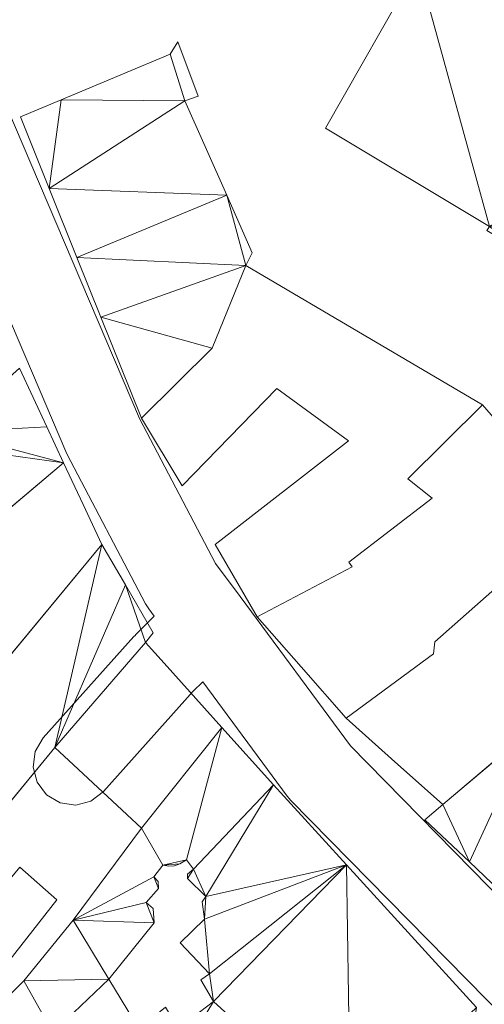
# Model space of a CAD drawing. Units: millimetres. Extents: x -43754 to 539661, y -30289 to 201655.
# Drawn here: x 174430 to 203225, y 110000 to 171064 of the extents above; entities that cross this region are included whole.
import ezdxf

# ---------------------------------------------------------------- set-up
doc = ezdxf.new("R2010")
doc.units = ezdxf.units.MM
doc.layers.add('A-GENM', color=13, linetype='Continuous', lineweight=30)

# ---------------------------------------------------------------- blocks, each defined once
blk = doc.blocks.new('Family1 - Family1-11090-_3D_')
at = {"layer": 'A-GENM', "lineweight": 9}
for p, q in [((179897, 143600), (169250, 168588)), ((164300, 167450), (175337, 141547)), ((184398, 147967), (186502, 153083)), ((186502, 153083), (201156, 144459)), ((180032, 143625), (184398, 147967)), ((188417, 145472), (182542, 139419)), ((192866, 142219), (188417, 145472)), ((201156, 144459), (196541, 139858)), ((196541, 139858), (201156, 144459)), ((201156, 144459), (207050, 137597)), ((184619, 134611), (179897, 143600)), ((182542, 139419), (180032, 143625)), ((184601, 135796), (192866, 142219)), ((175337, 141547), (175424, 141364)), ((175424, 141364), (180282, 132116)), ((166670, 133667), (175200, 140862)), ((175200, 140862), (176413, 138261)), ((196541, 139858), (198044, 138653)), ((198044, 138653), (196541, 139858)), ((198044, 138653), (192887, 134690)), ((192887, 134690), (198044, 138653)), ((176413, 138261), (177566, 135791)), ((177566, 135791), (162144, 117129)), ((187189, 131310), (184601, 135796)), ((186135, 132562), (184619, 134611)), ((193075, 134400), (187189, 131310)), ((187189, 131310), (193075, 134400)), ((192887, 134690), (193075, 134400)), ((193075, 134400), (192887, 134690)), ((203716, 134625), (198207, 129743)), ((198207, 129743), (203716, 134625)), ((192979, 123296), (186135, 132562)), ((180282, 132116), (180485, 131793)), ((180823, 131336), (179674, 130207)), ((180485, 131793), (180823, 131336)), ((189929, 128193), (187189, 131310)), ((179561, 130089), (173942, 123791)), ((179628, 130139), (179561, 130089)), ((179674, 130207), (179628, 130139)), ((174654, 123199), (180269, 129711)), ((180269, 129711), (181426, 128424)), ((198207, 129743), (198127, 129017)), ((198127, 129017), (198207, 129743)), ((198127, 129017), (192706, 125020)), ((192706, 125020), (198127, 129017)), ((181426, 128424), (185008, 124443)), ((192706, 125020), (189929, 128193)), ((183237, 126699), (183824, 127275)), ((183824, 127275), (189061, 120184)), ((177673, 120462), (183237, 126699)), ((195531, 122498), (192706, 125020)), ((185008, 124443), (180029, 118205)), ((204088, 124223), (198698, 119657)), ((173942, 123791), (173447, 122951)), ((170311, 117925), (174654, 123199)), ((173447, 122951), (173311, 121985)), ((175807, 122127), (174654, 123199)), ((174654, 123199), (175807, 122127)), ((206870, 109137), (192979, 123296)), ((198698, 119657), (195531, 122498)), ((173311, 121985), (173556, 121040)), ((180029, 118205), (175807, 122127)), ((175807, 122127), (180029, 118205)), ((173556, 121040), (174143, 120262)), ((176894, 119875), (177673, 120462)), ((174143, 120262), (174983, 119767)), ((174983, 119767), (175949, 119631)), ((175949, 119631), (176894, 119875)), ((189061, 120184), (189288, 119919)), ((189288, 119919), (203485, 105447)), ((180029, 118205), (175798, 112492)), ((171574, 114690), (172494, 115772)), ((172494, 115772), (174770, 113750)), ((174770, 113750), (171798, 109955)), ((175798, 112492), (172728, 108735)), ((172728, 108735), (167828, 103829))]:
    blk.add_line(p, q, dxfattribs=at)
mesh = blk.add_polyface(dxfattribs=at)
corners = [(191676, 175523, 3000), (191008, 174364, 3000), (191127, 173944, 3000), (192078, 173619, 3000), (192538, 174221, 3000), (197159, 171675, 3000), (191440, 161613, 3000), (201601, 155516, 3000), (201439, 155256, 3000), (203990, 153734, 3000), (208445, 151162, 3000), (208912, 151810, 3000), (209403, 151768, 3000), (209883, 151783, 3000), (210450, 151927, 3000), (210889, 152147, 3000), (211279, 152460, 3000), (211545, 152701, 3000), (211794, 153071, 3000), (212025, 153451, 3000), (212171, 154018, 3000), (212200, 154493, 3000), (212095, 155193, 3000), (212796, 155178, 3000), (213473, 155237, 3000), (213892, 155327, 3000), (214454, 155555, 3000), (214985, 155848, 3000), (215598, 156393, 3000), (216170, 157050, 3000), (216489, 157671, 3000), (216765, 158312, 3000), (216925, 159074, 3000), (216925, 159112, 3000), (216864, 159876, 3000), (216760, 160679, 3000), (216569, 161295, 3000), (216267, 161931, 3000), (215639, 162505, 3000), (215137, 162864, 3000), (214592, 163120, 3000), (215259, 163375, 3000), (215816, 163790, 3000), (216182, 164252, 3000), (216432, 164707, 3000), (216561, 165349, 3000), (216589, 165777, 3000), (216458, 166272, 3000), (216272, 166758, 3000), (215980, 167161, 3000), (215528, 167538, 3000), (194384, 179423, 3000), (194134, 178987, 3000), (192013, 175409, 3000)]
mesh.append_faces([[corners[k] for k in face] for face in [(11, 9, 10), (16, 14, 15), (9, 7, 8), (28, 26, 27), (38, 35, 36, 37), (40, 38, 39)]], dxfattribs={"vtx0": -1})
mesh.append_faces([[corners[k] for k in face] for face in [(22, 18, 21), (7, 40, 5, 6)]], dxfattribs={"vtx0": -1, "vtx1": -1})
mesh.append_faces([[corners[k] for k in face] for face in [(22, 12, 16), (40, 50, 5)]], dxfattribs={"vtx0": -1, "vtx1": -1, "vtx2": -1})
mesh.append_faces([[corners[k] for k in face] for face in [(7, 9, 22, 40), (23, 26, 28, 40)]], dxfattribs={"vtx0": -1, "vtx1": -1, "vtx2": -1, "vtx3": -1})
mesh.append_faces([[corners[k] for k in face] for face in [(22, 9, 11, 12)]], dxfattribs={"vtx0": -1, "vtx1": -1, "vtx3": -1})
mesh.append_faces([[corners[k] for k in face] for face in [(40, 22, 23)]], dxfattribs={"vtx0": -1, "vtx2": -1})
mesh.append_faces([[corners[k] for k in face] for face in [(40, 34, 35, 38), (50, 42, 43, 47)]], dxfattribs={"vtx0": -1, "vtx2": -1, "vtx3": -1})
mesh.append_faces([[corners[k] for k in face] for face in [(50, 40, 41, 42)]], dxfattribs={"vtx0": -1, "vtx3": -1})
mesh.append_faces([[corners[k] for k in face] for face in [(49, 50, 47, 48)]], dxfattribs={"vtx1": -1})
mesh.append_faces([[corners[k] for k in face] for face in [(51, 52, 5, 50)]], dxfattribs={"vtx1": -1, "vtx2": -1})
mesh.append_faces([[corners[k] for k in face] for face in [(30, 31, 34, 40)]], dxfattribs={"vtx1": -1, "vtx2": -1, "vtx3": -1})
mesh.append_faces([[corners[k] for k in face] for face in [(52, 53, 4, 5)]], dxfattribs={"vtx1": -1, "vtx3": -1})
mesh.append_faces([[corners[k] for k in face] for face in [(2, 3, 4, 1), (24, 25, 26, 23), (45, 46, 47)]], dxfattribs={"vtx2": -1})
mesh.append_faces([[corners[k] for k in face] for face in [(12, 13, 14, 16), (16, 17, 18, 22), (53, 0, 1, 4), (28, 29, 30, 40), (43, 44, 45, 47)]], dxfattribs={"vtx2": -1, "vtx3": -1})
mesh.append_faces([[corners[k] for k in face] for face in [(18, 19, 20, 21), (31, 32, 33, 34)]], dxfattribs={"vtx3": -1})
mesh = blk.add_polyface(dxfattribs=at)
corners = [(203990, 153734), (201439, 155256), (201601, 155516), (191440, 161613), (197159, 171675), (192538, 174221), (192078, 173619), (191127, 173944), (191008, 174364), (191676, 175523), (192013, 175409), (194134, 178987), (194384, 179423), (215528, 167538), (215980, 167161), (216272, 166758), (216458, 166272), (216589, 165777), (216561, 165349), (216432, 164707), (216182, 164252), (215816, 163790), (215259, 163375), (214592, 163120), (215137, 162864), (215639, 162505), (216267, 161931), (216569, 161295), (216760, 160679), (216864, 159876), (216925, 159112), (216925, 159074), (216765, 158312), (216489, 157671), (216170, 157050), (215598, 156393), (214985, 155848), (214454, 155555), (213892, 155327), (213473, 155237), (212796, 155178), (212095, 155193), (212200, 154493), (212171, 154018), (212025, 153451), (211794, 153071), (211545, 152701), (211279, 152460), (210889, 152147), (210450, 151927), (209883, 151783), (209403, 151768), (208912, 151810), (208445, 151162)]
mesh.append_faces([[corners[k] for k in face] for face in [(16, 14, 15), (25, 23, 24), (0, 52, 53), (4, 2, 3)]], dxfattribs={"vtx0": -1})
mesh.append_faces([[corners[k] for k in face] for face in [(37, 40, 35, 36), (10, 5, 8, 9)]], dxfattribs={"vtx0": -1, "vtx1": -1})
mesh.append_faces([[corners[k] for k in face] for face in [(41, 52, 0), (2, 23, 41)]], dxfattribs={"vtx0": -1, "vtx1": -1, "vtx2": -1})
mesh.append_faces([[corners[k] for k in face] for face in [(4, 13, 23, 2)]], dxfattribs={"vtx0": -1, "vtx1": -1, "vtx2": -1, "vtx3": -1})
mesh.append_faces([[corners[k] for k in face] for face in [(23, 35, 40, 41), (16, 20, 13, 14)]], dxfattribs={"vtx0": -1, "vtx1": -1, "vtx3": -1})
mesh.append_faces([[corners[k] for k in face] for face in [(13, 20, 21), (5, 10, 11)]], dxfattribs={"vtx0": -1, "vtx2": -1})
mesh.append_faces([[corners[k] for k in face] for face in [(29, 32, 33, 23)]], dxfattribs={"vtx0": -1, "vtx2": -1, "vtx3": -1})
mesh.append_faces([[corners[k] for k in face] for face in [(27, 28, 25, 26), (19, 20, 18), (48, 49, 47)]], dxfattribs={"vtx1": -1})
mesh.append_faces([[corners[k] for k in face] for face in [(22, 23, 13, 21), (12, 13, 4)]], dxfattribs={"vtx1": -1, "vtx2": -1})
mesh.append_faces([[corners[k] for k in face] for face in [(28, 29, 23, 25), (41, 42, 45, 47), (51, 52, 41, 47)]], dxfattribs={"vtx1": -1, "vtx2": -1, "vtx3": -1})
mesh.append_faces([[corners[k] for k in face] for face in [(11, 12, 4, 5)]], dxfattribs={"vtx1": -1, "vtx3": -1})
mesh.append_faces([[corners[k] for k in face] for face in [(30, 31, 32, 29), (45, 46, 47), (43, 44, 45, 42)]], dxfattribs={"vtx2": -1})
mesh.append_faces([[corners[k] for k in face] for face in [(33, 34, 35, 23), (16, 17, 18, 20), (49, 50, 51, 47), (0, 1, 2, 41)]], dxfattribs={"vtx2": -1, "vtx3": -1})
mesh.append_faces([[corners[k] for k in face] for face in [(37, 38, 39, 40), (5, 6, 7, 8)]], dxfattribs={"vtx3": -1})
mesh = blk.add_polyface(dxfattribs=at)
corners = [(215528, 167538, 3000), (215528, 167538), (194384, 179423), (194384, 179423, 3000)]
mesh.append_faces([[corners[k] for k in face] for face in [(0, 1, 2, 3)]])
mesh = blk.add_polyface(dxfattribs=at)
corners = [(197159, 171675, 3000), (197159, 171675), (191440, 161613), (191440, 161613, 3000)]
mesh.append_faces([[corners[k] for k in face] for face in [(0, 1, 2, 3)]])
mesh = blk.add_polyface(dxfattribs=at)
corners = [(174306, 157866, 15000), (176010, 153593, 15000), (185316, 157445, 15000), (182722, 163300, 15000), (183530, 163601, 15000), (182286, 166966, 15000), (181806, 166197, 15000), (175055, 163366, 15000), (172537, 162307, 15000)]
mesh.append_faces([[corners[k] for k in face] for face in [(0, 3, 7, 8)]], dxfattribs={"vtx0": -1, "vtx1": -1})
mesh.append_faces([[corners[k] for k in face] for face in [(3, 6, 7)]], dxfattribs={"vtx0": -1, "vtx2": -1})
mesh.append_faces([[corners[k] for k in face] for face in [(4, 5, 6, 3)]], dxfattribs={"vtx2": -1})
mesh.append_faces([[corners[k] for k in face] for face in [(0, 1, 2, 3)]], dxfattribs={"vtx3": -1})
mesh = blk.add_polyface(dxfattribs=at)
corners = [(181806, 166197), (182286, 166966), (183530, 163601), (182722, 163300), (185316, 157445), (176010, 153593), (174306, 157866), (172537, 162307), (175055, 163366)]
mesh.append_faces([[corners[k] for k in face] for face in [(8, 6, 7), (6, 4, 5)]], dxfattribs={"vtx0": -1})
mesh.append_faces([[corners[k] for k in face] for face in [(8, 0, 3)]], dxfattribs={"vtx1": -1, "vtx2": -1})
mesh.append_faces([[corners[k] for k in face] for face in [(3, 4, 6, 8)]], dxfattribs={"vtx1": -1, "vtx2": -1, "vtx3": -1})
mesh.append_faces([[corners[k] for k in face] for face in [(0, 1, 2, 3)]], dxfattribs={"vtx3": -1})
mesh = blk.add_polyface(dxfattribs=at)
corners = [(182286, 166966, 15000), (182286, 166966), (181806, 166197), (181806, 166197, 15000)]
mesh.append_faces([[corners[k] for k in face] for face in [(0, 1, 2, 3)]])
mesh = blk.add_polyface(dxfattribs=at)
corners = [(183530, 163601, 15000), (183530, 163601), (182286, 166966), (182286, 166966, 15000)]
mesh.append_faces([[corners[k] for k in face] for face in [(0, 1, 2, 3)]])
mesh = blk.add_polyface(dxfattribs=at)
corners = [(181806, 166197, 15000), (181806, 166197), (175055, 163366), (175055, 163366, 15000)]
mesh.append_faces([[corners[k] for k in face] for face in [(0, 1, 2, 3)]])
mesh = blk.add_polyface(dxfattribs=at)
corners = [(175055, 163366, 15000), (175055, 163366), (172537, 162307), (172537, 162307, 15000)]
mesh.append_faces([[corners[k] for k in face] for face in [(0, 1, 2, 3)]])
mesh = blk.add_polyface(dxfattribs=at)
corners = [(182722, 163300, 15000), (182722, 163300), (183530, 163601), (183530, 163601, 15000)]
mesh.append_faces([[corners[k] for k in face] for face in [(0, 1, 2, 3)]])
mesh = blk.add_polyface(dxfattribs=at)
corners = [(185316, 157445, 15000), (185316, 157445), (182722, 163300), (182722, 163300, 15000)]
mesh.append_faces([[corners[k] for k in face] for face in [(0, 1, 2, 3)]])
mesh = blk.add_polyface(dxfattribs=at)
corners = [(172537, 162307, 15000), (172537, 162307), (174306, 157866), (174306, 157866, 15000)]
mesh.append_faces([[corners[k] for k in face] for face in [(0, 1, 2, 3)]])
mesh = blk.add_polyface(dxfattribs=at)
corners = [(191440, 161613, 3000), (191440, 161613), (201601, 155516), (201601, 155516, 3000)]
mesh.append_faces([[corners[k] for k in face] for face in [(0, 1, 2, 3)]])
mesh = blk.add_polyface(dxfattribs=at)
corners = [(174306, 157866, 15000), (174306, 157866), (176010, 153593), (176010, 153593, 15000)]
mesh.append_faces([[corners[k] for k in face] for face in [(0, 1, 2, 3)]])
mesh = blk.add_polyface(dxfattribs=at)
corners = [(176010, 153593, 15000), (176010, 153593), (185316, 157445), (185316, 157445, 15000)]
mesh.append_faces([[corners[k] for k in face] for face in [(0, 1, 2, 3)]])
mesh = blk.add_polyface(dxfattribs=at)
corners = [(177503, 149890, 15000), (180032, 143625, 15000), (184398, 147967, 15000), (186502, 153083, 15000), (186897, 153881, 15000), (185316, 157445, 15000), (176010, 153593, 15000)]
mesh.append_faces([[corners[k] for k in face] for face in [(4, 5, 3)]], dxfattribs={"vtx1": -1})
mesh.append_faces([[corners[k] for k in face] for face in [(6, 0, 3, 5)]], dxfattribs={"vtx1": -1, "vtx2": -1})
mesh.append_faces([[corners[k] for k in face] for face in [(0, 1, 2, 3)]], dxfattribs={"vtx3": -1})
mesh = blk.add_polyface(dxfattribs=at)
corners = [(185316, 157445, 15000), (185316, 157445), (176010, 153593), (176010, 153593, 15000)]
mesh.append_faces([[corners[k] for k in face] for face in [(0, 1, 2, 3)]])
mesh = blk.add_polyface(dxfattribs=at)
corners = [(177503, 149890), (176010, 153593), (185316, 157445), (186897, 153881), (186502, 153083), (184398, 147967), (180032, 143625)]
mesh.append_faces([[corners[k] for k in face] for face in [(0, 1, 4, 5)]], dxfattribs={"vtx1": -1, "vtx3": -1})
mesh.append_faces([[corners[k] for k in face] for face in [(2, 3, 4, 1), (5, 6, 0)]], dxfattribs={"vtx2": -1})
mesh = blk.add_polyface(dxfattribs=at)
corners = [(186897, 153881, 15000), (186897, 153881), (185316, 157445), (185316, 157445, 15000)]
mesh.append_faces([[corners[k] for k in face] for face in [(0, 1, 2, 3)]])
mesh = blk.add_polyface(dxfattribs=at)
corners = [(176010, 153593, 15000), (176010, 153593), (177503, 149890), (177503, 149890, 15000)]
mesh.append_faces([[corners[k] for k in face] for face in [(0, 1, 2, 3)]])
mesh = blk.add_polyface(dxfattribs=at)
corners = [(186502, 153083, 15000), (186502, 153083), (186897, 153881), (186897, 153881, 15000)]
mesh.append_faces([[corners[k] for k in face] for face in [(0, 1, 2, 3)]])
mesh = blk.add_polyface(dxfattribs=at)
corners = [(184398, 147967, 15000), (184398, 147967), (186502, 153083), (186502, 153083, 15000)]
mesh.append_faces([[corners[k] for k in face] for face in [(0, 1, 2, 3)]])
mesh = blk.add_polyface(dxfattribs=at)
corners = [(177503, 149890, 15000), (177503, 149890), (180032, 143625), (180032, 143625, 15000)]
mesh.append_faces([[corners[k] for k in face] for face in [(0, 1, 2, 3)]])
mesh = blk.add_polyface(dxfattribs=at)
corners = [(180032, 143625, 15000), (180032, 143625), (184398, 147967), (184398, 147967, 15000)]
mesh.append_faces([[corners[k] for k in face] for face in [(0, 1, 2, 3)]])
mesh = blk.add_polyface(dxfattribs=at)
corners = [(159408, 135816, 15000), (158993, 135457, 15000), (156451, 131649, 15000), (159662, 128238, 15000), (163562, 131196, 15000), (160893, 134080, 15000), (164447, 136891, 15000), (166670, 133667, 15000), (175200, 140862, 15000), (174161, 143079, 15000), (172464, 146718, 15000), (168027, 142759, 15000), (167178, 141965, 15000), (162949, 138572, 15000)]
mesh.append_faces([[corners[k] for k in face] for face in [(5, 2, 3, 4)]], dxfattribs={"vtx0": -1})
mesh.append_faces([[corners[k] for k in face] for face in [(13, 5, 6, 12)]], dxfattribs={"vtx0": -1, "vtx2": -1})
mesh.append_faces([[corners[k] for k in face] for face in [(12, 6, 7, 8)]], dxfattribs={"vtx0": -1, "vtx3": -1})
mesh.append_faces([[corners[k] for k in face] for face in [(0, 1, 5, 13), (1, 2, 5)]], dxfattribs={"vtx1": -1, "vtx2": -1})
mesh.append_faces([[corners[k] for k in face] for face in [(11, 12, 8, 9)]], dxfattribs={"vtx1": -1, "vtx3": -1})
mesh.append_faces([[corners[k] for k in face] for face in [(9, 10, 11)]], dxfattribs={"vtx2": -1})
mesh = blk.add_polyface(dxfattribs=at)
corners = [(159662, 128238), (156451, 131649), (158993, 135457), (159408, 135816), (162949, 138572), (167178, 141965), (168027, 142759), (172464, 146718), (174161, 143079), (175200, 140862), (166670, 133667), (164447, 136891), (160893, 134080), (163562, 131196)]
mesh.append_faces([[corners[k] for k in face] for face in [(9, 5, 6), (12, 1, 2)]], dxfattribs={"vtx0": -1, "vtx2": -1})
mesh.append_faces([[corners[k] for k in face] for face in [(5, 9, 10, 11)]], dxfattribs={"vtx0": -1, "vtx3": -1})
mesh.append_faces([[corners[k] for k in face] for face in [(3, 4, 12, 2)]], dxfattribs={"vtx1": -1, "vtx2": -1})
mesh.append_faces([[corners[k] for k in face] for face in [(4, 5, 11, 12)]], dxfattribs={"vtx1": -1, "vtx3": -1})
mesh.append_faces([[corners[k] for k in face] for face in [(6, 7, 8, 9), (12, 13, 0, 1)]], dxfattribs={"vtx3": -1})
mesh = blk.add_polyface(dxfattribs=at)
corners = [(174161, 143079, 15000), (174161, 143079), (172464, 146718), (172464, 146718, 15000)]
mesh.append_faces([[corners[k] for k in face] for face in [(0, 1, 2, 3)]])
mesh = blk.add_polyface(dxfattribs=at)
corners = [(175200, 140862, 15000), (175200, 140862), (174161, 143079), (174161, 143079, 15000)]
mesh.append_faces([[corners[k] for k in face] for face in [(0, 1, 2, 3)]])
mesh = blk.add_polyface(dxfattribs=at)
corners = [(166670, 133667, 15000), (166670, 133667), (175200, 140862), (175200, 140862, 15000)]
mesh.append_faces([[corners[k] for k in face] for face in [(0, 1, 2, 3)]])
mesh = blk.add_polyface(dxfattribs=at)
corners = [(162144, 117129, 18000), (167051, 113602, 18000), (170457, 117765, 18000), (170311, 117925, 18000), (174654, 123199, 18000), (180269, 129711, 18000), (180742, 130303, 18000), (179027, 133281, 18000), (177566, 135791, 18000)]
mesh.append_faces([[corners[k] for k in face] for face in [(3, 0, 1, 2), (7, 5, 6)]], dxfattribs={"vtx0": -1})
mesh.append_faces([[corners[k] for k in face] for face in [(0, 3, 4, 8)]], dxfattribs={"vtx0": -1, "vtx2": -1})
mesh.append_faces([[corners[k] for k in face] for face in [(4, 5, 7, 8)]], dxfattribs={"vtx1": -1, "vtx3": -1})
mesh = blk.add_polyface(dxfattribs=at)
corners = [(177566, 135791, 18000), (177566, 135791), (162144, 117129), (162144, 117129, 18000)]
mesh.append_faces([[corners[k] for k in face] for face in [(0, 1, 2, 3)]])
mesh = blk.add_polyface(dxfattribs=at)
corners = [(167051, 113602), (162144, 117129), (177566, 135791), (179027, 133281), (180742, 130303), (180269, 129711), (174654, 123199), (170311, 117925), (170457, 117765)]
mesh.append_faces([[corners[k] for k in face] for face in [(6, 2, 3)]], dxfattribs={"vtx0": -1, "vtx2": -1})
mesh.append_faces([[corners[k] for k in face] for face in [(0, 1, 7, 8)]], dxfattribs={"vtx1": -1})
mesh.append_faces([[corners[k] for k in face] for face in [(6, 7, 1, 2)]], dxfattribs={"vtx1": -1, "vtx3": -1})
mesh.append_faces([[corners[k] for k in face] for face in [(3, 4, 5, 6)]], dxfattribs={"vtx3": -1})
mesh = blk.add_polyface(dxfattribs=at)
corners = [(179027, 133281, 18000), (179027, 133281), (177566, 135791), (177566, 135791, 18000)]
mesh.append_faces([[corners[k] for k in face] for face in [(0, 1, 2, 3)]])
mesh = blk.add_polyface(dxfattribs=at)
corners = [(180742, 130303, 18000), (180742, 130303), (179027, 133281), (179027, 133281, 18000)]
mesh.append_faces([[corners[k] for k in face] for face in [(0, 1, 2, 3)]])
mesh = blk.add_polyface(dxfattribs=at)
corners = [(180269, 129711, 18000), (180269, 129711), (180742, 130303), (180742, 130303, 18000)]
mesh.append_faces([[corners[k] for k in face] for face in [(0, 1, 2, 3)]])
mesh = blk.add_polyface(dxfattribs=at)
corners = [(174654, 123199, 18000), (174654, 123199), (180269, 129711), (180269, 129711, 18000)]
mesh.append_faces([[corners[k] for k in face] for face in [(0, 1, 2, 3)]])
mesh = blk.add_polyface(dxfattribs=at)
corners = [(200353, 116102, 18000), (203147, 113450, 18000), (213455, 122307, 18000), (211795, 123728, 18000), (212061, 123922, 18000), (208486, 127959, 18000), (204088, 124223, 18000), (198698, 119657, 18000), (197590, 118716, 18000)]
mesh.append_faces([[corners[k] for k in face] for face in [(0, 6, 7, 8), (3, 1, 2)]], dxfattribs={"vtx0": -1})
mesh.append_faces([[corners[k] for k in face] for face in [(6, 0, 1, 3)]], dxfattribs={"vtx0": -1, "vtx2": -1, "vtx3": -1})
mesh.append_faces([[corners[k] for k in face] for face in [(5, 6, 3, 4)]], dxfattribs={"vtx1": -1})
mesh = blk.add_polyface(dxfattribs=at)
corners = [(198698, 119657), (204088, 124223), (208486, 127959), (212061, 123922), (211795, 123728), (213455, 122307), (203147, 113450), (200353, 116102), (197590, 118716)]
mesh.append_faces([[corners[k] for k in face] for face in [(0, 7, 8)]], dxfattribs={"vtx0": -1})
mesh.append_faces([[corners[k] for k in face] for face in [(1, 6, 7, 0)]], dxfattribs={"vtx0": -1, "vtx2": -1})
mesh.append_faces([[corners[k] for k in face] for face in [(2, 3, 4, 1)]], dxfattribs={"vtx2": -1})
mesh.append_faces([[corners[k] for k in face] for face in [(4, 5, 6, 1)]], dxfattribs={"vtx2": -1, "vtx3": -1})
mesh = blk.add_polyface(dxfattribs=at)
corners = [(180809, 112328, 24000), (180742, 113214, 24000), (180309, 113590, 24000), (181079, 114459, 24000), (181064, 114888, 24000), (180796, 115179, 24000), (181356, 115901, 24000), (181718, 115833, 24000), (182075, 115867, 24000), (182402, 115976, 24000), (182816, 116234, 24000), (183248, 115652, 24000), (182882, 115339, 24000), (182886, 115077, 24000), (184014, 113950, 24000), (183784, 113626, 24000), (183928, 112562, 24000), (182434, 111093, 24000), (184244, 109158, 24000), (192726, 115916, 24000), (188218, 120893, 24000), (185008, 124443, 24000), (180029, 118205, 24000), (175798, 112492, 24000), (178005, 108830, 24000)]
mesh.append_faces([[corners[k] for k in face] for face in [(18, 16, 17), (16, 14, 15)]], dxfattribs={"vtx0": -1})
mesh.append_faces([[corners[k] for k in face] for face in [(0, 2, 23, 24), (10, 6, 9)]], dxfattribs={"vtx0": -1, "vtx1": -1})
mesh.append_faces([[corners[k] for k in face] for face in [(22, 6, 10, 21), (19, 14, 16, 18)]], dxfattribs={"vtx0": -1, "vtx1": -1, "vtx2": -1})
mesh.append_faces([[corners[k] for k in face] for face in [(5, 23, 2, 3)]], dxfattribs={"vtx0": -1, "vtx1": -1, "vtx3": -1})
mesh.append_faces([[corners[k] for k in face] for face in [(11, 13, 14, 20)]], dxfattribs={"vtx0": -1, "vtx2": -1, "vtx3": -1})
mesh.append_faces([[corners[k] for k in face] for face in [(4, 5, 3)]], dxfattribs={"vtx1": -1})
mesh.append_faces([[corners[k] for k in face] for face in [(19, 20, 14)]], dxfattribs={"vtx1": -1, "vtx2": -1})
mesh.append_faces([[corners[k] for k in face] for face in [(5, 6, 22, 23), (20, 21, 10, 11)]], dxfattribs={"vtx1": -1, "vtx3": -1})
mesh.append_faces([[corners[k] for k in face] for face in [(0, 1, 2), (11, 12, 13)]], dxfattribs={"vtx2": -1})
mesh.append_faces([[corners[k] for k in face] for face in [(6, 7, 8, 9)]], dxfattribs={"vtx3": -1})
mesh = blk.add_polyface(dxfattribs=at)
corners = [(175798, 112492), (180029, 118205), (185008, 124443), (188218, 120893), (192726, 115916), (184244, 109158), (182434, 111093), (183928, 112562), (183784, 113626), (184014, 113950), (182886, 115077), (182882, 115339), (183248, 115652), (182816, 116234), (182402, 115976), (182075, 115867), (181718, 115833), (181356, 115901), (180796, 115179), (181064, 114888), (181079, 114459), (180309, 113590), (180742, 113214), (180809, 112328), (178005, 108830)]
mesh.append_faces([[corners[k] for k in face] for face in [(7, 4, 5, 6), (12, 9, 10, 11), (0, 23, 24), (17, 14, 15, 16)]], dxfattribs={"vtx0": -1})
mesh.append_faces([[corners[k] for k in face] for face in [(13, 2, 3, 12), (1, 17, 18, 0), (17, 13, 14)]], dxfattribs={"vtx0": -1, "vtx2": -1})
mesh.append_faces([[corners[k] for k in face] for face in [(18, 20, 21, 0)]], dxfattribs={"vtx0": -1, "vtx2": -1, "vtx3": -1})
mesh.append_faces([[corners[k] for k in face] for face in [(3, 4, 9, 12), (1, 2, 13, 17)]], dxfattribs={"vtx1": -1, "vtx2": -1, "vtx3": -1})
mesh.append_faces([[corners[k] for k in face] for face in [(18, 19, 20)]], dxfattribs={"vtx2": -1})
mesh.append_faces([[corners[k] for k in face] for face in [(7, 8, 9, 4), (21, 22, 23, 0)]], dxfattribs={"vtx2": -1, "vtx3": -1})
mesh = blk.add_polyface(dxfattribs=at)
corners = [(185008, 124443, 24000), (185008, 124443), (180029, 118205), (180029, 118205, 24000)]
mesh.append_faces([[corners[k] for k in face] for face in [(0, 1, 2, 3)]])
mesh = blk.add_polyface(dxfattribs=at)
corners = [(188218, 120893, 24000), (188218, 120893), (185008, 124443), (185008, 124443, 24000)]
mesh.append_faces([[corners[k] for k in face] for face in [(0, 1, 2, 3)]])
mesh = blk.add_polyface(dxfattribs=at)
corners = [(204088, 124223, 18000), (204088, 124223), (198698, 119657), (198698, 119657, 18000)]
mesh.append_faces([[corners[k] for k in face] for face in [(0, 1, 2, 3)]])
mesh = blk.add_polyface(dxfattribs=at)
corners = [(170311, 117925, 18000), (170311, 117925), (174654, 123199), (174654, 123199, 18000)]
mesh.append_faces([[corners[k] for k in face] for face in [(0, 1, 2, 3)]])
mesh = blk.add_polyface(dxfattribs=at)
corners = [(192726, 115916, 24000), (192726, 115916), (188218, 120893), (188218, 120893, 24000)]
mesh.append_faces([[corners[k] for k in face] for face in [(0, 1, 2, 3)]])
mesh = blk.add_polyface(dxfattribs=at)
corners = [(198698, 119657, 18000), (198698, 119657), (197590, 118716), (197590, 118716, 18000)]
mesh.append_faces([[corners[k] for k in face] for face in [(0, 1, 2, 3)]])
mesh = blk.add_polyface(dxfattribs=at)
corners = [(197590, 118716, 18000), (197590, 118716), (200353, 116102), (200353, 116102, 18000)]
mesh.append_faces([[corners[k] for k in face] for face in [(0, 1, 2, 3)]])
mesh = blk.add_polyface(dxfattribs=at)
corners = [(180029, 118205, 24000), (180029, 118205), (175798, 112492), (175798, 112492, 24000)]
mesh.append_faces([[corners[k] for k in face] for face in [(0, 1, 2, 3)]])
mesh = blk.add_polyface(dxfattribs=at)
corners = [(182402, 115976, 24000), (182402, 115976), (182816, 116234), (182816, 116234, 24000)]
mesh.append_faces([[corners[k] for k in face] for face in [(0, 1, 2, 3)]])
mesh = blk.add_polyface(dxfattribs=at)
corners = [(182816, 116234, 24000), (182816, 116234), (183248, 115652), (183248, 115652, 24000)]
mesh.append_faces([[corners[k] for k in face] for face in [(0, 1, 2, 3)]])
mesh = blk.add_polyface(dxfattribs=at)
corners = [(200353, 116102, 18000), (200353, 116102), (203147, 113450), (203147, 113450, 18000)]
mesh.append_faces([[corners[k] for k in face] for face in [(0, 1, 2, 3)]])
mesh = blk.add_polyface(dxfattribs=at)
corners = [(183062, 105450, 21000), (183196, 105291, 21000), (182726, 105043, 21000), (181508, 107104, 21000), (179867, 105757, 21000), (186083, 95640, 21000), (192981, 99709, 21000), (200305, 104026, 21000), (200798, 107069, 21000), (192726, 115916, 21000), (184244, 109158, 21000), (183712, 108790, 21000), (184481, 107442, 21000), (183627, 106778, 21000), (183299, 106604, 21000), (183069, 106345, 21000), (182987, 106001, 21000), (182990, 105693, 21000)]
mesh.append_faces([[corners[k] for k in face] for face in [(8, 6, 7)]], dxfattribs={"vtx0": -1})
mesh.append_faces([[corners[k] for k in face] for face in [(2, 5, 1)]], dxfattribs={"vtx0": -1, "vtx1": -1})
mesh.append_faces([[corners[k] for k in face] for face in [(13, 16, 1, 12), (6, 12, 1, 5), (9, 12, 6, 8)]], dxfattribs={"vtx0": -1, "vtx1": -1, "vtx2": -1})
mesh.append_faces([[corners[k] for k in face] for face in [(12, 9, 10)]], dxfattribs={"vtx0": -1, "vtx2": -1})
mesh.append_faces([[corners[k] for k in face] for face in [(17, 0, 1, 16), (14, 15, 16, 13), (10, 11, 12)]], dxfattribs={"vtx2": -1})
mesh.append_faces([[corners[k] for k in face] for face in [(2, 3, 4, 5)]], dxfattribs={"vtx3": -1})
mesh = blk.add_polyface(dxfattribs=at)
corners = [(183062, 105450), (182990, 105693), (182987, 106001), (183069, 106345), (183299, 106604), (183627, 106778), (184481, 107442), (183712, 108790), (184244, 109158), (192726, 115916), (200798, 107069), (200305, 104026), (192981, 99709), (186083, 95640), (179867, 105757), (181508, 107104), (182726, 105043), (183196, 105291)]
mesh.append_faces([[corners[k] for k in face] for face in [(17, 13, 16)]], dxfattribs={"vtx0": -1, "vtx1": -1})
mesh.append_faces([[corners[k] for k in face] for face in [(17, 6, 12, 13)]], dxfattribs={"vtx0": -1, "vtx1": -1, "vtx3": -1})
mesh.append_faces([[corners[k] for k in face] for face in [(6, 8, 9, 12)]], dxfattribs={"vtx0": -1, "vtx2": -1, "vtx3": -1})
mesh.append_faces([[corners[k] for k in face] for face in [(5, 6, 17, 2)]], dxfattribs={"vtx1": -1, "vtx2": -1, "vtx3": -1})
mesh.append_faces([[corners[k] for k in face] for face in [(10, 11, 12, 9), (6, 7, 8), (14, 15, 16, 13)]], dxfattribs={"vtx2": -1})
mesh.append_faces([[corners[k] for k in face] for face in [(17, 0, 1, 2), (2, 3, 4, 5)]], dxfattribs={"vtx3": -1})
mesh = blk.add_polyface(dxfattribs=at)
corners = [(180796, 115179, 24000), (180796, 115179), (181356, 115901), (181356, 115901, 24000)]
mesh.append_faces([[corners[k] for k in face] for face in [(0, 1, 2, 3)]])
mesh = blk.add_polyface(dxfattribs=at)
corners = [(181356, 115901, 24000), (181356, 115901), (181718, 115833), (181718, 115833, 24000)]
mesh.append_faces([[corners[k] for k in face] for face in [(0, 1, 2, 3)]])
mesh = blk.add_polyface(dxfattribs=at)
corners = [(181718, 115833, 24000), (181718, 115833), (182075, 115867), (182075, 115867, 24000)]
mesh.append_faces([[corners[k] for k in face] for face in [(0, 1, 2, 3)]])
mesh = blk.add_polyface(dxfattribs=at)
corners = [(182075, 115867, 24000), (182075, 115867), (182402, 115976), (182402, 115976, 24000)]
mesh.append_faces([[corners[k] for k in face] for face in [(0, 1, 2, 3)]])
mesh = blk.add_polyface(dxfattribs=at)
corners = [(183248, 115652, 24000), (183248, 115652), (182882, 115339), (182882, 115339, 24000)]
mesh.append_faces([[corners[k] for k in face] for face in [(0, 1, 2, 3)]])
mesh = blk.add_polyface(dxfattribs=at)
corners = [(192726, 115916, 21000), (192726, 115916), (184244, 109158), (184244, 109158, 21000)]
mesh.append_faces([[corners[k] for k in face] for face in [(0, 1, 2, 3)]])
mesh = blk.add_polyface(dxfattribs=at)
corners = [(184244, 109158, 24000), (184244, 109158), (192726, 115916), (192726, 115916, 24000)]
mesh.append_faces([[corners[k] for k in face] for face in [(0, 1, 2, 3)]])
mesh = blk.add_polyface(dxfattribs=at)
corners = [(200798, 107069, 21000), (200798, 107069), (192726, 115916), (192726, 115916, 21000)]
mesh.append_faces([[corners[k] for k in face] for face in [(0, 1, 2, 3)]])
mesh = blk.add_polyface(dxfattribs=at)
corners = [(181064, 114888, 24000), (181064, 114888), (180796, 115179), (180796, 115179, 24000)]
mesh.append_faces([[corners[k] for k in face] for face in [(0, 1, 2, 3)]])
mesh = blk.add_polyface(dxfattribs=at)
corners = [(181079, 114459, 24000), (181079, 114459), (181064, 114888), (181064, 114888, 24000)]
mesh.append_faces([[corners[k] for k in face] for face in [(0, 1, 2, 3)]])
mesh = blk.add_polyface(dxfattribs=at)
corners = [(182882, 115339, 24000), (182882, 115339), (182886, 115077), (182886, 115077, 24000)]
mesh.append_faces([[corners[k] for k in face] for face in [(0, 1, 2, 3)]])
mesh = blk.add_polyface(dxfattribs=at)
corners = [(182886, 115077, 24000), (182886, 115077), (184014, 113950), (184014, 113950, 24000)]
mesh.append_faces([[corners[k] for k in face] for face in [(0, 1, 2, 3)]])
mesh = blk.add_polyface(dxfattribs=at)
corners = [(180309, 113590, 24000), (180309, 113590), (181079, 114459), (181079, 114459, 24000)]
mesh.append_faces([[corners[k] for k in face] for face in [(0, 1, 2, 3)]])
mesh = blk.add_polyface(dxfattribs=at)
corners = [(180742, 113214, 24000), (180742, 113214), (180309, 113590), (180309, 113590, 24000)]
mesh.append_faces([[corners[k] for k in face] for face in [(0, 1, 2, 3)]])
mesh = blk.add_polyface(dxfattribs=at)
corners = [(184014, 113950, 24000), (184014, 113950), (183784, 113626), (183784, 113626, 24000)]
mesh.append_faces([[corners[k] for k in face] for face in [(0, 1, 2, 3)]])
mesh = blk.add_polyface(dxfattribs=at)
corners = [(183784, 113626, 24000), (183784, 113626), (183928, 112562), (183928, 112562, 24000)]
mesh.append_faces([[corners[k] for k in face] for face in [(0, 1, 2, 3)]])
mesh = blk.add_polyface(dxfattribs=at)
corners = [(180809, 112328, 24000), (180809, 112328), (180742, 113214), (180742, 113214, 24000)]
mesh.append_faces([[corners[k] for k in face] for face in [(0, 1, 2, 3)]])
mesh = blk.add_polyface(dxfattribs=at)
corners = [(174098, 103468, 24000), (169475, 100815, 24000), (167828, 103829, 24000), (163985, 100284, 24000), (171819, 87302, 24000), (178525, 91233, 24000), (186083, 95640, 24000), (179867, 105757, 24000), (179539, 106301, 24000), (178005, 108830, 24000), (175798, 112492, 24000), (172728, 108735, 24000), (174533, 105524, 24000), (174448, 103502, 24000)]
mesh.append_faces([[corners[k] for k in face] for face in [(1, 4, 5)]], dxfattribs={"vtx0": -1, "vtx2": -1})
mesh.append_faces([[corners[k] for k in face] for face in [(13, 5, 6, 7)]], dxfattribs={"vtx0": -1, "vtx3": -1})
mesh.append_faces([[corners[k] for k in face] for face in [(3, 4, 1, 2)]], dxfattribs={"vtx1": -1})
mesh.append_faces([[corners[k] for k in face] for face in [(0, 1, 5, 13), (8, 9, 12)]], dxfattribs={"vtx1": -1, "vtx2": -1})
mesh.append_faces([[corners[k] for k in face] for face in [(12, 13, 7, 8)]], dxfattribs={"vtx1": -1, "vtx3": -1})
mesh.append_faces([[corners[k] for k in face] for face in [(9, 10, 11, 12)]], dxfattribs={"vtx3": -1})
mesh = blk.add_polyface(dxfattribs=at)
corners = [(169475, 100815), (174098, 103468), (174448, 103502), (174533, 105524), (172728, 108735), (175798, 112492), (178005, 108830), (179539, 106301), (179867, 105757), (186083, 95640), (178525, 91233), (171819, 87302), (163985, 100284), (167828, 103829)]
mesh.append_faces([[corners[k] for k in face] for face in [(0, 11, 12, 13)]], dxfattribs={"vtx0": -1})
mesh.append_faces([[corners[k] for k in face] for face in [(8, 2, 3, 7), (0, 10, 11)]], dxfattribs={"vtx0": -1, "vtx2": -1})
mesh.append_faces([[corners[k] for k in face] for face in [(2, 8, 9, 10), (10, 0, 1, 2)]], dxfattribs={"vtx0": -1, "vtx3": -1})
mesh.append_faces([[corners[k] for k in face] for face in [(6, 7, 3, 4)]], dxfattribs={"vtx1": -1, "vtx3": -1})
mesh.append_faces([[corners[k] for k in face] for face in [(4, 5, 6)]], dxfattribs={"vtx2": -1})
mesh = blk.add_polyface(dxfattribs=at)
corners = [(175798, 112492, 24000), (175798, 112492), (172728, 108735), (172728, 108735, 24000)]
mesh.append_faces([[corners[k] for k in face] for face in [(0, 1, 2, 3)]])
mesh = blk.add_polyface(dxfattribs=at)
corners = [(178005, 108830, 24000), (178005, 108830), (175798, 112492), (175798, 112492, 24000)]
mesh.append_faces([[corners[k] for k in face] for face in [(0, 1, 2, 3)]])
mesh = blk.add_polyface(dxfattribs=at)
corners = [(175798, 112492, 24000), (175798, 112492), (178005, 108830), (178005, 108830, 24000)]
mesh.append_faces([[corners[k] for k in face] for face in [(0, 1, 2, 3)]])
mesh = blk.add_polyface(dxfattribs=at)
corners = [(183928, 112562, 24000), (183928, 112562), (182434, 111093), (182434, 111093, 24000)]
mesh.append_faces([[corners[k] for k in face] for face in [(0, 1, 2, 3)]])
mesh = blk.add_polyface(dxfattribs=at)
corners = [(178005, 108830, 24000), (178005, 108830), (180809, 112328), (180809, 112328, 24000)]
mesh.append_faces([[corners[k] for k in face] for face in [(0, 1, 2, 3)]])
mesh = blk.add_polyface(dxfattribs=at)
corners = [(182434, 111093, 24000), (182434, 111093), (184244, 109158), (184244, 109158, 24000)]
mesh.append_faces([[corners[k] for k in face] for face in [(0, 1, 2, 3)]])
mesh = blk.add_polyface(dxfattribs=at)
corners = [(172728, 108735, 24000), (172728, 108735), (174533, 105524), (174533, 105524, 24000)]
mesh.append_faces([[corners[k] for k in face] for face in [(0, 1, 2, 3)]])
mesh = blk.add_polyface(dxfattribs=at)
corners = [(179539, 106301, 24000), (179539, 106301), (178005, 108830), (178005, 108830, 24000)]
mesh.append_faces([[corners[k] for k in face] for face in [(0, 1, 2, 3)]])
mesh = blk.add_polyface(dxfattribs=at)
corners = [(184244, 109158, 21000), (184244, 109158), (183712, 108790), (183712, 108790, 21000)]
mesh.append_faces([[corners[k] for k in face] for face in [(0, 1, 2, 3)]])
mesh = blk.add_polyface(dxfattribs=at)
corners = [(183712, 108790, 21000), (183712, 108790), (184481, 107442), (184481, 107442, 21000)]
mesh.append_faces([[corners[k] for k in face] for face in [(0, 1, 2, 3)]])
mesh = blk.add_polyface(dxfattribs=at)
corners = [(184481, 107442, 21000), (184481, 107442), (183627, 106778), (183627, 106778, 21000)]
mesh.append_faces([[corners[k] for k in face] for face in [(0, 1, 2, 3)]])

msp = doc.modelspace()

# ---------------------------------------------------------------- block references
at = {"layer": 'A-GENM', "lineweight": 9}
msp.add_blockref('Family1 - Family1-11090-_3D_', (1951, 2728), dxfattribs=at)

doc.saveas('drawing.dxf')
